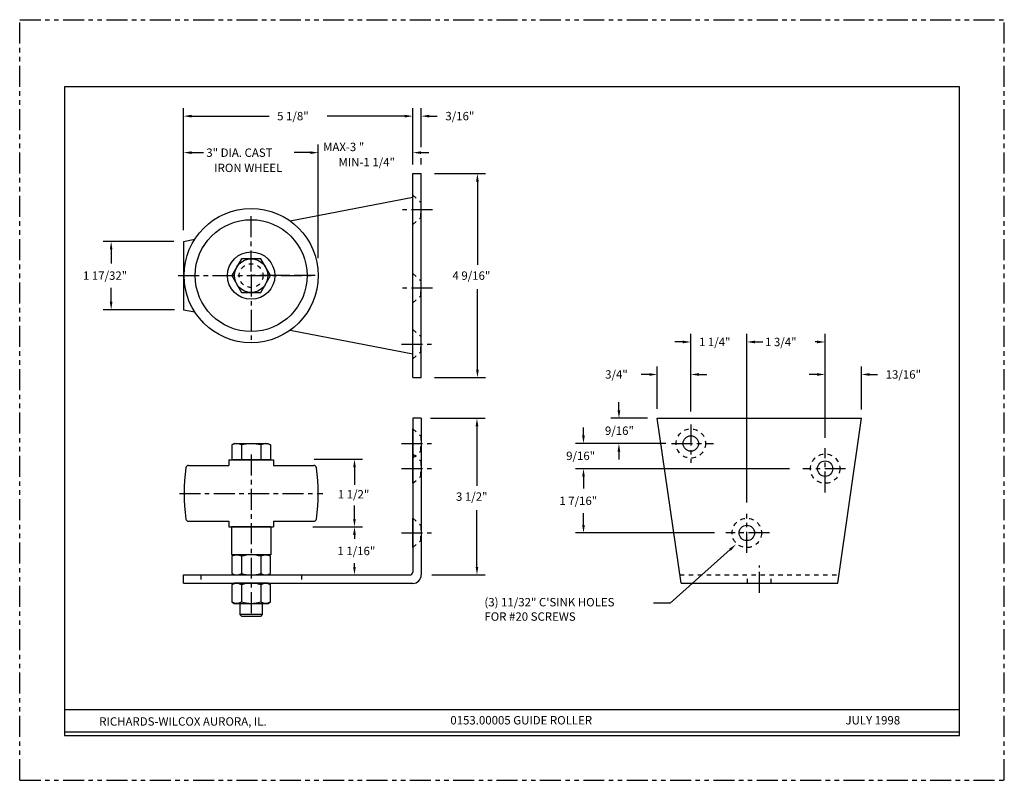
# Model space of a CAD drawing. Extents: x -6.1 to 15.9, y -4.4 to 12.6.
import ezdxf
from ezdxf.enums import TextEntityAlignment as Align

# ---------------------------------------------------------------- set-up
doc = ezdxf.new("R2010")
doc.units = 0
doc.header["$LTSCALE"] = 0.375
doc.header["$MEASUREMENT"] = 0
for name, pattern in [('CENTER', [2, 1.25, -0.25, 0.25, -0.25]), ('HIDDEN', [0.375, 0.25, -0.125]), ('PHANTOM', [2.5, 1.25, -0.25, 0.25, -0.25, 0.25, -0.25])]:
    doc.linetypes.add(name, pattern=pattern)
doc.layers.get('0').update_dxf_attribs({"linetype": 'CONTINUOUS'})
doc.layers.get('DEFPOINTS').update_dxf_attribs({"linetype": 'CONTINUOUS'})
for name, color, linetype in [('1', 2, 'CONTINUOUS'), ('2', 1, 'CENTER'), ('3', 5, 'HIDDEN'), ('4', 3, 'CONTINUOUS'), ('5', 4, 'PHANTOM'), ('8', 3, 'CONTINUOUS'), ('DIM', 6, 'CONTINUOUS')]:
    doc.layers.add(name, color=color, linetype=linetype)
doc.styles.add('SIMPLEX', font='SIMPLEX')
doc.styles.add('USER1', font='ROMAND', dxfattribs={"height": 0.0625})

# ---------------------------------------------------------------- blocks, each defined once
blk = doc.blocks.new('HARDWARE')
blk.add_line((-0.001, 0), (0.001, 0))
blk = doc.blocks.new('AMHSCRTP')
for p, q in [((-0.25, 0.433), (-0.5, 0)), ((0.25, 0.433), (-0.25, 0.433)), ((0.5, 0), (0.25, 0.433)), ((-0.5, 0), (-0.25, -0.433)), ((-0.029, 0), (0.029, 0)), ((0, 0.029), (0, -0.029)), ((0.25, -0.433), (0.5, 0)), ((-0.25, -0.433), (0.25, -0.433))]:
    blk.add_line(p, q)
blk.add_circle((0, 0), 0.433)
blk = doc.blocks.new('AMHSCRSP')
for p, q in [((-1, 0.433), (-0.911, 0.5)), ((-1, -0.433), (-1, 0.433)), ((-0.911, 0.5), (-0.009, 0.5)), ((-0.009, -0.5), (-0.009, 0.5)), ((0, 0.433), (-0.009, 0.433)), ((0, -0.433), (0, 0.433)), ((-0.911, 0.25), (-0.009, 0.25)), ((-0.911, -0.25), (-0.009, -0.25)), ((-1, -0.433), (-0.911, -0.5)), ((-0.911, -0.5), (-0.009, -0.5)), ((-0.009, -0.433), (0, -0.433))]:
    blk.add_line(p, q)
for centre, radius, start, end in [((-0.723, 0.272), 0.295, 129.3398, 159.4984), ((-0.723, 0.478), 0.295, 200.5016, 230.6602), ((-0.067, -0.193), 0.952, 152.3046, 168.3298), ((-0.067, 0.193), 0.952, 191.6702, 207.6954), ((-0.723, -0.478), 0.295, 129.3398, 159.4984), ((-0.723, -0.272), 0.295, 200.5016, 230.6602)]:
    blk.add_arc(centre, radius, start, end)

msp = doc.modelspace()

# ---------------------------------------------------------------- linework, layer by layer
for p, q in [((14.881, 11.085), (-5.119, 11.085)), ((-5.119, 11.085), (-5.119, -3.415)), ((14.881, -3.415), (14.881, 11.085)), ((-5.119, -2.834), (1.547, -2.834)), ((1.547, -2.834), (8.214, -2.834)), ((8.214, -2.834), (14.881, -2.834)), ((-5.119, -3.334), (14.881, -3.334)), ((-5.119, -3.415), (14.881, -3.415))]:
    msp.add_line(p, q)
at = {"color": 3, "linetype": 'BYBLOCK'}
for p, q in [((-2.46, 7.881), (-2.46, 10.609)), ((2.665, 9.35), (2.665, 10.609)), ((2.852, 9.736), (2.852, 10.609)), ((-2.28, 10.429), (-0.547, 10.429)), ((2.485, 10.429), (0.751, 10.429)), ((2.485, 10.429), (2.305, 10.429)), ((3.032, 10.429), (3.212, 10.429)), ((2.665, 9.35), (2.665, 9.793)), ((-2.28, 9.613), (-2.016, 9.613)), ((0.372, 9.613), (0.015, 9.613)), ((2.845, 9.613), (3.025, 9.613)), ((2.852, 9.35), (2.852, 9.49)), ((3.146, 9.146), (4.288, 9.146)), ((4.108, 8.966), (4.108, 7.108)), ((4.108, 4.764), (4.108, 6.56)), ((8.877, 3.825), (8.877, 5.562)), ((10.127, 1.795), (10.127, 5.562)), ((11.877, 3.242), (11.877, 5.562)), ((8.697, 5.382), (8.517, 5.382)), ((10.307, 5.382), (10.354, 5.382)), ((10.307, 5.382), (10.487, 5.382)), ((11.697, 5.382), (11.651, 5.382)), ((7.947, 4.655), (7.767, 4.655)), ((8.127, 3.889), (8.127, 4.835)), ((9.057, 4.655), (9.237, 4.655)), ((11.697, 4.655), (11.517, 4.655)), ((12.69, 3.871), (12.69, 4.835)), ((12.87, 4.655), (13.05, 4.655)), ((3.146, 4.584), (4.288, 4.584)), ((7.27, 3.855), (7.27, 4.035)), ((3.062, 3.675), (4.278, 3.675)), ((7.91, 3.675), (7.09, 3.675)), ((4.098, 3.495), (4.098, 2.168)), ((6.478, 3.293), (6.478, 3.473)), ((8.319, 3.113), (6.298, 3.113)), ((7.27, 2.933), (7.27, 2.753)), ((0.457, 2.759), (1.541, 2.759)), ((1.361, 2.579), (1.361, 2.185)), ((11.081, 2.55), (6.298, 2.55)), ((6.478, 2.37), (6.478, 2.19)), ((6.478, 2.37), (6.478, 2.105)), ((1.361, 1.428), (1.361, 1.726)), ((4.098, 0.355), (4.098, 1.62)), ((6.478, 1.293), (6.478, 1.558)), ((0.432, 1.248), (1.541, 1.248)), ((9.407, 1.113), (6.298, 1.113)), ((1.361, 1.068), (1.361, 0.985)), ((1.361, 0.355), (1.361, 0.437)), ((3.086, 0.175), (4.278, 0.175))]:
    msp.add_line(p, q, dxfattribs=at)
for points in [[(-2.28, 10.399), (-2.28, 10.459), (-2.46, 10.429)], [(2.485, 10.399), (2.485, 10.459), (2.665, 10.429)], [(2.485, 10.399), (2.485, 10.459), (2.665, 10.429)], [(3.032, 10.399), (3.032, 10.459), (2.852, 10.429)], [(-2.28, 9.583), (-2.28, 9.643), (-2.46, 9.613)], [(0.372, 9.583), (0.372, 9.643), (0.552, 9.613)], [(2.845, 9.583), (2.845, 9.643), (2.665, 9.613)], [(4.138, 8.966), (4.078, 8.966), (4.108, 9.146)], [(8.697, 5.352), (8.697, 5.412), (8.877, 5.382)], [(10.307, 5.352), (10.307, 5.412), (10.127, 5.382)], [(10.307, 5.352), (10.307, 5.412), (10.127, 5.382)], [(11.697, 5.352), (11.697, 5.412), (11.877, 5.382)], [(4.138, 4.764), (4.078, 4.764), (4.108, 4.584)], [(7.947, 4.625), (7.947, 4.685), (8.127, 4.655)], [(9.057, 4.625), (9.057, 4.685), (8.877, 4.655)], [(11.697, 4.625), (11.697, 4.685), (11.877, 4.655)], [(12.87, 4.625), (12.87, 4.685), (12.69, 4.655)], [(7.3, 3.855), (7.24, 3.855), (7.27, 3.675)], [(4.128, 3.495), (4.068, 3.495), (4.098, 3.675)], [(6.508, 3.293), (6.448, 3.293), (6.478, 3.113)], [(7.3, 2.933), (7.24, 2.933), (7.27, 3.113)], [(1.391, 2.579), (1.331, 2.579), (1.361, 2.759)], [(6.508, 2.37), (6.448, 2.37), (6.478, 2.55)], [(6.508, 2.37), (6.448, 2.37), (6.478, 2.55)], [(1.391, 1.428), (1.331, 1.428), (1.361, 1.248)], [(1.391, 1.068), (1.331, 1.068), (1.361, 1.248)], [(1.391, 1.068), (1.331, 1.068), (1.361, 1.248)], [(6.508, 1.293), (6.448, 1.293), (6.478, 1.113)], [(1.391, 0.355), (1.331, 0.355), (1.361, 0.175)], [(4.128, 0.355), (4.068, 0.355), (4.098, 0.175)]]:
    msp.add_solid(points, dxfattribs=at)
at = {"layer": '1'}
for p, q in [((2.665, 9.146), (2.852, 9.146)), ((2.665, 4.584), (2.665, 9.146)), ((2.852, 4.584), (2.852, 9.146)), ((-0.079, 8.088), (2.665, 8.615)), ((2.665, 8.006), (2.665, 8.662)), ((-2.46, 7.63), (-2.208, 7.679)), ((-2.46, 7.63), (-2.46, 6.1)), ((2.665, 6.256), (2.665, 6.912)), ((-2.46, 6.1), (-2.208, 6.052)), ((-0.079, 5.642), (2.665, 5.115)), ((2.665, 5.006), (2.665, 5.662)), ((2.665, 4.584), (2.852, 4.584)), ((2.852, 3.675), (2.665, 3.675)), ((2.665, 3.675), (2.665, 0.238)), ((2.852, 3.675), (2.852, 0.175)), ((8.127, 3.675), (12.69, 3.675)), ((8.659, -0.012), (8.127, 3.675)), ((12.159, -0.012), (12.69, 3.675)), ((2.665, 2.785), (2.665, 3.441)), ((2.665, 2.223), (2.665, 2.879)), ((-1.448, 2.748), (-0.448, 2.748)), ((-1.448, 2.748), (-1.448, 2.623)), ((-1.198, 2.748), (-0.698, 2.748)), ((-0.448, 2.748), (-0.448, 2.623)), ((-2.346, 2.623), (-1.448, 2.623)), ((-0.448, 2.623), (0.45, 2.623)), ((-2.346, 1.373), (-1.448, 1.373)), ((-1.448, 1.373), (-1.448, 1.248)), ((-0.448, 1.373), (0.45, 1.373)), ((-0.448, 1.373), (-0.448, 1.248)), ((2.665, 0.786), (2.665, 1.442)), ((-1.448, 1.248), (-0.448, 1.248)), ((-1.385, 1.248), (-1.385, 0.623)), ((-0.51, 1.248), (-1.385, 1.248)), ((-0.51, 1.248), (-0.51, 0.623)), ((-0.51, 0.623), (-1.385, 0.623)), ((-1.326, 0.623), (-1.381, 0.592)), ((-1.381, 0.592), (-1.381, 0.207)), ((-1.164, 0.592), (-1.164, 0.207)), ((-0.731, 0.592), (-0.731, 0.207)), ((-0.515, 0.592), (-0.57, 0.623)), ((-0.515, 0.207), (-0.515, 0.592)), ((-2.46, 0.175), (2.602, 0.175)), ((-2.46, -0.012), (-2.46, 0.175)), ((-1.381, 0.207), (-1.326, 0.175)), ((-1.326, 0.175), (-0.57, 0.175)), ((-0.57, 0.175), (-0.515, 0.207)), ((-2.46, -0.012), (2.665, -0.012)), ((-1.326, -0.012), (-1.381, -0.044)), ((-1.381, -0.044), (-1.381, -0.428)), ((-0.57, -0.012), (-1.326, -0.012)), ((-1.164, -0.044), (-1.164, -0.428)), ((-0.731, -0.044), (-0.731, -0.428)), ((-0.515, -0.044), (-0.57, -0.012)), ((-0.515, -0.428), (-0.515, -0.044)), ((8.659, -0.012), (12.159, -0.012)), ((-1.381, -0.428), (-1.326, -0.46)), ((-0.57, -0.46), (-0.515, -0.428)), ((-1.326, -0.46), (-0.57, -0.46)), ((-1.198, -0.46), (-1.198, -0.711)), ((-0.698, -0.46), (-0.698, -0.711)), ((-0.698, -0.711), (-1.198, -0.711)), ((-1.198, -0.711), (-1.158, -0.751)), ((-0.738, -0.751), (-1.158, -0.751)), ((-0.698, -0.711), (-0.738, -0.751))]:
    msp.add_line(p, q, dxfattribs=at)
for centre, radius in [((-0.948, 6.865), 1.5), ((-0.948, 6.865), 1.25), ((-0.948, 6.865), 0.53), ((8.877, 3.113), 0.172), ((11.877, 2.55), 0.172), ((10.127, 1.113), 0.172)]:
    msp.add_circle(centre, radius, dxfattribs=at)
for centre, radius, start, end in [((1.626, 1.998), 4.074, 171.9044, 188.0956), ((-2.346, 2.561), 0.0625, 90, 169.6601), ((0.45, 2.561), 0.0625, 10.3399, 90), ((-3.522, 1.998), 4.074, 351.9044, 8.0956), ((-2.346, 1.436), 0.0625, 190.3399, 270), ((0.45, 1.436), 0.0625, 270, 349.6601), ((-1.273, 0.404), 0.216, 60, 120), ((-0.948, -0.127), 0.75, 73.2213, 106.7787), ((-0.623, 0.404), 0.216, 60, 120), ((2.602, 0.238), 0.0625, 270, 0), ((-1.273, 0.395), 0.216, 240, 300), ((-0.948, 0.925), 0.75, 253.2213, 286.7787), ((-0.623, 0.395), 0.216, 240, 300), ((2.665, 0.175), 0.188, 270, 0), ((-1.273, -0.231), 0.216, 60, 120), ((-0.948, -0.762), 0.75, 73.2213, 106.7787), ((-0.623, -0.231), 0.216, 60, 120), ((-1.273, -0.241), 0.216, 240, 300), ((-0.948, 0.29), 0.75, 253.2213, 286.7787), ((-0.623, -0.241), 0.216, 240, 300)]:
    msp.add_arc(centre, radius, start, end, dxfattribs=at)
at = {"layer": '2'}
for p, q in [((-0.948, 6.955), (-0.948, 8.259)), ((3.102, 8.334), (2.415, 8.334)), ((-2.58, 6.865), (0.484, 6.865)), ((-0.948, 6.865), (-0.948, 5.422)), ((0.484, 6.865), (-0.926, 6.865)), ((-0.108, 6.865), (-0.288, 6.865)), ((3.102, 6.584), (2.415, 6.584)), ((2.415, 5.334), (3.102, 5.334)), ((8.877, 3.535), (8.877, 2.682)), ((2.415, 3.113), (3.102, 3.113)), ((8.443, 3.113), (9.383, 3.113)), ((-0.948, 2.867), (-0.948, -0.752)), ((11.877, 2.018), (11.877, 3.009)), ((2.415, 2.551), (3.102, 2.551)), ((12.336, 2.55), (11.376, 2.55)), ((-2.551, 1.998), (0.655, 1.998)), ((10.127, 0.671), (10.127, 1.543)), ((2.415, 1.114), (3.102, 1.114)), ((10.633, 1.113), (9.656, 1.113)), ((10.409, -0.226), (10.409, 0.384))]:
    msp.add_line(p, q, dxfattribs=at)
at = {"layer": '2', "color": 2}
msp.add_line((2.665, 1.051), (2.665, 1.364), dxfattribs=at)
at = {"layer": '3'}
for p, q in [((2.665, 8.662), (2.844, 8.506)), ((2.844, 8.506), (2.852, 8.506)), ((2.844, 8.506), (2.844, 8.334)), ((2.665, 8.006), (2.844, 8.162)), ((2.844, 8.162), (2.844, 8.334)), ((2.844, 8.162), (2.852, 8.162)), ((2.665, 6.912), (2.844, 6.756)), ((2.844, 6.756), (2.852, 6.756)), ((2.844, 6.756), (2.844, 6.584)), ((2.665, 6.256), (2.844, 6.412)), ((2.844, 6.412), (2.844, 6.584)), ((2.844, 6.412), (2.852, 6.412)), ((2.665, 5.662), (2.844, 5.506)), ((2.844, 5.506), (2.852, 5.506)), ((2.844, 5.506), (2.844, 5.334)), ((2.844, 5.162), (2.844, 5.334)), ((2.665, 5.006), (2.844, 5.162)), ((2.844, 5.162), (2.852, 5.162)), ((2.665, 3.441), (2.844, 3.285)), ((2.844, 3.285), (2.852, 3.285)), ((2.844, 3.285), (2.844, 3.113)), ((2.844, 2.942), (2.844, 3.113)), ((2.665, 2.785), (2.844, 2.942)), ((2.665, 2.879), (2.844, 2.723)), ((2.844, 2.942), (2.852, 2.942)), ((2.844, 2.723), (2.852, 2.723)), ((2.844, 2.723), (2.844, 2.551)), ((2.844, 2.38), (2.844, 2.551)), ((2.665, 2.223), (2.844, 2.38)), ((2.844, 2.38), (2.852, 2.38)), ((2.665, 1.442), (2.844, 1.286)), ((2.844, 1.286), (2.852, 1.286)), ((2.844, 1.286), (2.844, 1.114)), ((2.844, 0.942), (2.844, 1.114)), ((2.665, 0.786), (2.844, 0.942)), ((2.844, 0.942), (2.852, 0.942)), ((-2.073, 0.175), (-2.073, -0.012)), ((0.177, 0.175), (0.177, -0.012)), ((8.631, 0.178), (12.186, 0.178)), ((10.144, -0.012), (10.144, 0.178)), ((10.674, -0.012), (10.674, 0.178))]:
    msp.add_line(p, q, dxfattribs=at)
for centre, radius in [((-0.948, 6.865), 0.266), ((8.877, 3.113), 0.328), ((11.877, 2.55), 0.328), ((10.127, 1.113), 0.328)]:
    msp.add_circle(centre, radius, dxfattribs=at)
at = {"layer": '4', "color": 3, "linetype": 'BYBLOCK'}
msp.add_line((0.552, 7.257), (0.552, 9.793), dxfattribs=at)
at = {"layer": '4'}
for p, q in [((-2.677, 7.63), (-4.256, 7.63)), ((-4.076, 7.45), (-4.076, 7.139)), ((-4.076, 6.28), (-4.076, 6.591)), ((-2.658, 6.1), (-4.256, 6.1)), ((9.753, 0.74), (8.418, -0.456)), ((8.418, -0.456), (8.046, -0.456))]:
    msp.add_line(p, q, dxfattribs=at)
at = {"layer": '4', "color": 2}
msp.add_line((2.326, 0.175), (2.602, 0.175), dxfattribs=at)
at = {"layer": '4'}
for points in [[(-4.046, 7.45), (-4.106, 7.45), (-4.076, 7.63)], [(-4.046, 6.28), (-4.106, 6.28), (-4.076, 6.1)], [(9.733, 0.762), (9.773, 0.717), (9.887, 0.86)]]:
    msp.add_solid(points, dxfattribs=at)
at = {"layer": '5'}
for p, q in [((-6.119, -4.415), (-6.119, 12.585)), ((-6.119, 12.585), (15.881, 12.585)), ((15.881, -4.415), (15.881, 12.585)), ((-6.119, -4.415), (15.881, -4.415))]:
    msp.add_line(p, q, dxfattribs=at)
at = {"layer": 'DEFPOINTS', "color": 3, "linetype": 'BYBLOCK'}
for p in [(2.665, 10.429), (2.852, 10.429), (0.302, 9.613), (2.665, 9.613), (10.127, 5.382), (11.877, 5.382), (8.127, 4.655), (12.69, 4.655), (4.108, 4.584), (6.478, 2.55), (1.361, 1.248), (6.478, 1.113), (1.361, 0.175), (4.098, 0.175)]:
    msp.add_point(p, dxfattribs=at)
at = {"layer": 'DEFPOINTS', "color": 0, "linetype": 'BYBLOCK'}
for p in [(2.665, 9.146), (2.665, 9.146), (2.665, 9.146), (2.852, 9.146), (2.852, 9.146), (-2.46, 7.63), (-2.198, 7.265), (0.302, 7.195), (0.302, 7.195), (2.852, 4.584), (4.861, 4.584), (2.852, 3.675), (8.127, 3.675), (8.127, 3.675), (8.877, 3.535), (8.877, 3.535), (12.69, 3.675), (8.443, 3.113), (8.443, 3.113), (11.877, 3.009), (11.877, 3.009), (11.376, 2.55), (11.376, 2.55), (10.127, 1.543), (10.127, 1.543), (9.656, 1.113), (2.602, 0.175), (2.852, 0.175)]:
    msp.add_point(p, dxfattribs=at)

# ---------------------------------------------------------------- block references
at = {"layer": '1', "xscale": 0.866, "yscale": 0.866, "zscale": 0.866}
msp.add_blockref('AMHSCRTP', (-0.948, 6.865), dxfattribs=at)
at = {"layer": '1', "xscale": 0.364, "yscale": 0.866, "rotation": 270}
msp.add_blockref('AMHSCRSP', (-0.948, 2.748), dxfattribs=at)
at = {"layer": '2', "rotation": 90}
for p in [(-0.948, 0.623), (-0.948, -0.012)]:
    msp.add_blockref('HARDWARE', p, dxfattribs=at)

# ---------------------------------------------------------------- texts
at = {"color": 3, "linetype": 'BYBLOCK', "style": 'SIMPLEX'}
for s, p in [('5 1/8"', (-0.367, 10.336)), ('3/16"', (3.392, 10.336)), ('3" DIA. CAST', (-1.95, 9.519)), ('MAX-3 "', (0.66, 9.647)), ('4 9/16"', (3.55, 6.771)), ('1 1/4"', (9.058, 5.288)), ('1 3/4"', (10.534, 5.288)), ('3/4"', (6.962, 4.562)), ('13/16"', (13.23, 4.562)), ('9/16"', (6.957, 3.305)), ('9/16"', (6.091, 2.743)), ('1 1/2"', (0.988, 1.884)), ('3 1/2"', (3.629, 1.832)), ('1 7/16"', (5.938, 1.738)), ('1 1/16"', (0.98, 0.617))]:
    msp.add_text(s, height=0.1875, dxfattribs=at).set_placement(p)
at = {"layer": '4', "style": 'SIMPLEX'}
msp.add_text('1 17/32"', height=0.1875, dxfattribs=at).set_placement((-4.706, 6.771))
at = {"layer": '8', "color": 3, "style": 'SIMPLEX'}
msp.add_text('MIN-1 1/4"', height=0.1875, dxfattribs=at).set_placement((1.635, 9.307), align=Align.CENTER)
at = {"layer": '8', "style": 'SIMPLEX'}
msp.add_text('IRON WHEEL', height=0.1875, dxfattribs=at).set_placement((-1.012, 9.179), align=Align.CENTER)
for s, p in [('(3) 11/32" C\'SINK HOLES', (4.264, -0.528)), ('FOR #20 SCREWS', (4.264, -0.849))]:
    msp.add_text(s, height=0.1875, dxfattribs=at).set_placement(p)
at = {"layer": 'DIM', "style": 'USER1'}
for s, p in [('RICHARDS-WILCOX AURORA, IL.', (-2.471, -3.194)), ('0153.00005 GUIDE ROLLER', (5.087, -3.167)), ('JULY 1998', (12.943, -3.167))]:
    msp.add_text(s, height=0.1875, dxfattribs=at).set_placement(p, align=Align.CENTER)

doc.saveas('drawing.dxf')
